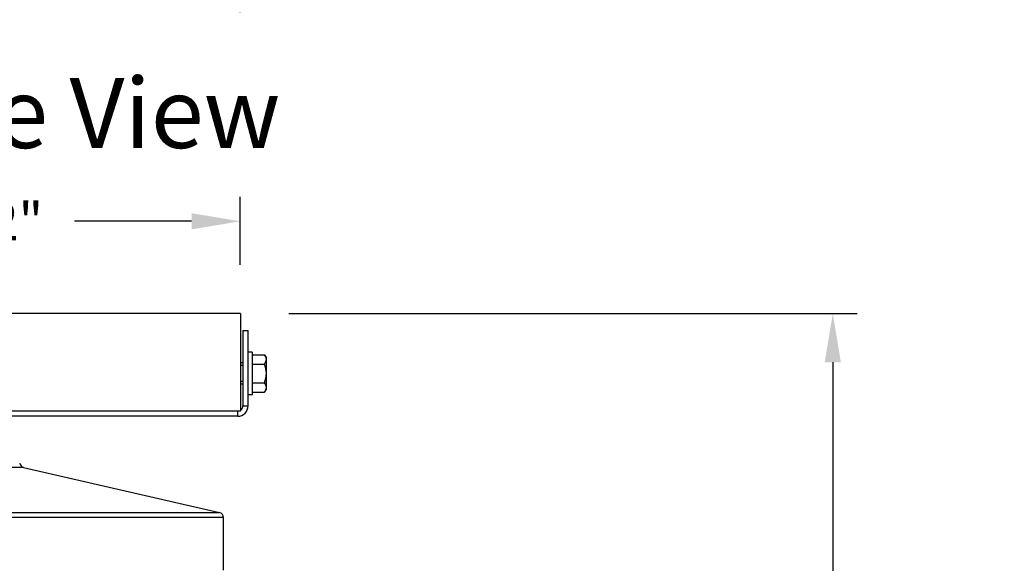
# Model space of a CAD drawing. Units: inches. Extents: x -9.7 to 67.6, y 1.3 to 48.7.
# Drawn here: x 39.8 to 47.4, y 21.9 to 26.1 of the extents above; entities that cross this region are included whole.
import ezdxf

# ---------------------------------------------------------------- set-up
doc = ezdxf.new("R2010")
doc.units = ezdxf.units.IN
doc.header["$LTSCALE"] = 4
doc.header["$MEASUREMENT"] = 0
doc.linetypes.add('DASHED', pattern=[0.2067, 0.1654, -0.0413])
for name, color, linetype in [('CALLOUTS', 1, 'Continuous'), ('DIMENSIONS', 5, 'Continuous'), ('Hidden Narrow (ANSI)', 7, 'DASHED'), ('Visible (ANSI)', 7, 'Continuous'), ('Visible Narrow (ANSI)', 7, 'Continuous')]:
    doc.layers.add(name, color=color, linetype=linetype)
doc.styles.add('Arial', font='arial.ttf')
doc.styles.add('Note Text (ANSI)', font='tahoma.ttf')
doc.dimstyles.new('Dimensions', dxfattribs={"dimtxt": 0.097344, "dimasz": 0.125, "dimexe": 0.0625, "dimexo": 0.125, "dimgap": 0.09, "dimtad": 0, "dimtih": 1, "dimtoh": 1, "dimzin": 0, "dimdsep": 46, "dimlunit": 5, "dimtxsty": 'Arial', "dimcen": 0, "dimadec": 0, "dimazin": 0, "dimtfac": 1, "dimtofl": 0, "dimtmove": 0, "dimatfit": 3, "dimfxl": 1, "dimfrac": 2, "dimtolj": 1, "dimtzin": 0, "dimarcsym": 0})

# ---------------------------------------------------------------- blocks, each defined once
blk = doc.blocks.new('*D7')
at = {"layer": 'Defpoints', "color": 0, "transparency": 16777216}
for p in [(41.5255, 24.5526), (34.0258, 23.8413), (41.5255, 23.8413)]:
    blk.add_point(p, dxfattribs=at)
at = {"layer": 'DIMENSIONS', "color": 0, "lineweight": -2, "transparency": 16777216}
for p, q in [((34.0258, 24.2163), (34.0258, 24.7401)), ((41.5255, 24.2163), (41.5255, 24.7401)), ((34.4008, 24.5526), (34.9639, 24.5526)), ((41.1505, 24.5526), (40.2489, 24.5526))]:
    blk.add_line(p, q, dxfattribs=at)
at = {"layer": 'DIMENSIONS', "color": 0, "transparency": 16777216}
for points in [[(34.4008, 24.6151), (34.4008, 24.4901), (34.0258, 24.5526)], [(41.1505, 24.6151), (41.1505, 24.4901), (41.5255, 24.5526)]]:
    blk.add_solid(points, dxfattribs=at)
at = {"layer": 'DIMENSIONS', "color": 0, "transparency": 16777216, "insert": (37.6064, 24.5526), "char_height": 0.292032, "width": 5.260741, "attachment_point": 5, "style": 'Arial'}
blk.add_mtext('\\A1;Solar Panel Width = 7 1/2"', dxfattribs=at)
blk = doc.blocks.new('*D11')
at = {"layer": 'Defpoints', "color": 0, "transparency": 16777216}
for p in [(41.5258, 23.8413), (46.0919, 23.8413), (41.5212, 6.5765)]:
    blk.add_point(p, dxfattribs=at)
at = {"layer": 'DIMENSIONS', "color": 0, "lineweight": -2, "transparency": 16777216}
for p, q in [((41.9008, 23.8413), (46.2794, 23.8413)), ((46.0919, 23.4663), (46.0919, 15.8759)), ((46.0919, 6.9515), (46.0919, 14.542)), ((41.8962, 6.5765), (46.2794, 6.5765))]:
    blk.add_line(p, q, dxfattribs=at)
at = {"layer": 'DIMENSIONS', "color": 0, "transparency": 16777216}
for points in [[(46.0294, 23.4663), (46.1544, 23.4663), (46.0919, 23.8413)], [(46.0294, 6.9515), (46.1544, 6.9515), (46.0919, 6.5765)]]:
    blk.add_solid(points, dxfattribs=at)
at = {"layer": 'DIMENSIONS', "color": 0, "transparency": 16777216, "insert": (46.0919, 15.2089), "char_height": 0.292032, "attachment_point": 5, "style": 'Arial'}
blk.add_mtext('\\A1;Overall Height\\P17 1/4"', dxfattribs=at)
blk = doc.blocks.new('*D19')
at = {"layer": 'Defpoints', "color": 0, "transparency": 16777216}
for p in [(34.0212, 28.7404), (41.5212, 28.7404), (41.5212, 26.3518)]:
    blk.add_point(p, dxfattribs=at)
at = {"layer": 'DIMENSIONS', "color": 0, "lineweight": -2, "transparency": 16777216}
for p, q in [((34.0212, 28.3654), (34.0212, 26.1643)), ((41.5212, 28.3654), (41.5212, 26.1643)), ((34.3962, 26.3518), (35.7425, 26.3518)), ((41.1462, 26.3518), (39.8, 26.3518))]:
    blk.add_line(p, q, dxfattribs=at)
at = {"layer": 'DIMENSIONS', "color": 0, "transparency": 16777216}
for points in [[(34.3962, 26.4143), (34.3962, 26.2893), (34.0212, 26.3518)], [(41.1462, 26.4143), (41.1462, 26.2893), (41.5212, 26.3518)]]:
    blk.add_solid(points, dxfattribs=at)
at = {"layer": 'DIMENSIONS', "color": 0, "transparency": 16777216, "insert": (37.7712, 26.3518), "char_height": 0.292032, "attachment_point": 5, "style": 'Arial'}
blk.add_mtext('\\A1;CMF Width = 7 1/2"', dxfattribs=at)

msp = doc.modelspace()

# ---------------------------------------------------------------- linework, layer by layer
at = {"layer": 'Hidden Narrow (ANSI)', "ltscale": 0.009423}
for p, q in [((41.5458, 23.4403), (41.5258, 23.4403)), ((41.5258, 23.3193), (41.5458, 23.3193))]:
    msp.add_line(p, q, dxfattribs=at)
at = {"layer": 'Visible (ANSI)'}
for p, q in [((41.5258, 23.8413), (34.0258, 23.8413)), ((41.5258, 23.8413), (41.5258, 23.0898)), ((41.5458, 23.7098), (41.5458, 23.1298)), ((41.5458, 23.7098), (41.5858, 23.7098)), ((41.5858, 23.1298), (41.5858, 23.7098)), ((41.6168, 23.5438), (41.5858, 23.5438)), ((41.6168, 23.5438), (41.6168, 23.2158)), ((41.5458, 23.4618), (41.5258, 23.4618)), ((41.6168, 23.5242), (41.7114, 23.5242)), ((41.6168, 23.4521), (41.7114, 23.4521)), ((41.7268, 23.4882), (41.7268, 23.5048)), ((41.7268, 23.38), (41.7268, 23.4882)), ((41.7268, 23.2717), (41.7268, 23.38)), ((41.5458, 23.2978), (41.5258, 23.2978)), ((41.6168, 23.3078), (41.7114, 23.3078)), ((41.6168, 23.2355), (41.7114, 23.2355)), ((41.7268, 23.2548), (41.7268, 23.2717)), ((41.6168, 23.2158), (41.5858, 23.2158)), ((41.5258, 23.0898), (34.0258, 23.0898)), ((41.5058, 23.0498), (38.3359, 23.0498)), ((39.8558, 22.6553), (41.3652, 22.307)), ((41.3962, 21.8623), (41.3962, 22.268))]:
    msp.add_line(p, q, dxfattribs=at)
for centre, radius, start, end in [((41.55, 23.3798), 0.2165, 35.26439, 41.78287), ((41.55, 23.3798), 0.2165, 318.21713, 324.73561), ((41.5058, 23.1298), 0.08, 270, 0), ((41.5058, 23.1298), 0.04, 300, 0), ((39.8648, 22.6943), 0.04, 188.5, 257.00538), ((41.3562, 22.268), 0.04, 0, 77.00538)]:
    msp.add_arc(centre, radius, start, end, dxfattribs=at)
for centre, major_axis, ratio, start_param, end_param in [((41.55, 23.4882), (0.1768, 0), 0.499195, 0, 0.420534), ((41.55, 23.4882), (0.1768, 0), 0.499195, 5.862651, 6.283185), ((41.55, 23.38), (0.1768, 0), 1, 0, 0.420534), ((41.55, 23.38), (0.1614, -0.0722), 1, 0, 0.420534), ((41.55, 23.2717), (0.1768, 0), 0.500804, 0, 0.420534), ((41.55, 23.2717), (0.1768, 0), 0.500804, 5.862651, 6.283185), ((41.55, 23.2715), (-0.1768, 0), 0.499195, 2.721058, 2.722017)]:
    msp.add_ellipse(centre, major_axis=major_axis, ratio=ratio, start_param=start_param, end_param=end_param, dxfattribs=at)
at = {"layer": 'Visible Narrow (ANSI)'}
for p, q in [((41.5058, 23.0498), (41.5058, 23.0898)), ((41.5458, 23.1298), (41.5858, 23.1298)), ((39.8558, 22.6553), (37.7705, 22.6553)), ((37.7705, 22.307), (41.3652, 22.307)), ((41.3962, 22.268), (37.7705, 22.268))]:
    msp.add_line(p, q, dxfattribs=at)

# ---------------------------------------------------------------- texts
at = {"layer": 'CALLOUTS', "insert": (37.8247, 25.3877), "char_height": 0.54, "width": 8.522406, "attachment_point": 5, "style": 'Note Text (ANSI)'}
msp.add_mtext('{\\fArial|b1|i0|c0|p34;\\H1x;Dimensioned Side View}', dxfattribs=at)

# ---------------------------------------------------------------- dimensions: what is measured, and where the dimension line sits
at = {"layer": 'DIMENSIONS'}
dim = msp.add_linear_dim(base=(41.5212, 26.3518), p1=(34.0212, 28.7404), p2=(41.5212, 28.7404), text='CMF Width = <>', dimstyle='Dimensions', override={"dimscale": 0, "dimpost": '"', "dimtix": 0, "dimtofl": 0, "dimtmove": 0, "dimatfit": 3}, dxfattribs=at)
dim.commit()
dim.dimension.update_dxf_attribs({"geometry": '*D19', "text_midpoint": (37.7712, 26.3518)})
dim = msp.add_linear_dim(base=(41.5255, 24.5526), p1=(34.0258, 23.8413), p2=(41.5255, 23.8413), text='Solar Panel Width = <>', dimstyle='Dimensions', override={"dimscale": 0, "dimdec": 3, "dimpost": '"', "dimtix": 0, "dimtofl": 0, "dimtmove": 0, "dimatfit": 3}, dxfattribs=at)
dim.commit()
dim.dimension.update_dxf_attribs({"geometry": '*D7', "text_midpoint": (37.6064, 24.5526), "dimtype": 160})
dim = msp.add_linear_dim(base=(46.0919, 23.8413), p1=(41.5212, 6.5765), p2=(41.5258, 23.8413), angle=90, text='Overall Height\\P<>', dimstyle='Dimensions', override={"dimscale": 0, "dimpost": '"'}, dxfattribs=at)
dim.commit()
dim.dimension.update_dxf_attribs({"geometry": '*D11', "text_midpoint": (46.0919, 15.2089)})

doc.saveas('drawing.dxf')
